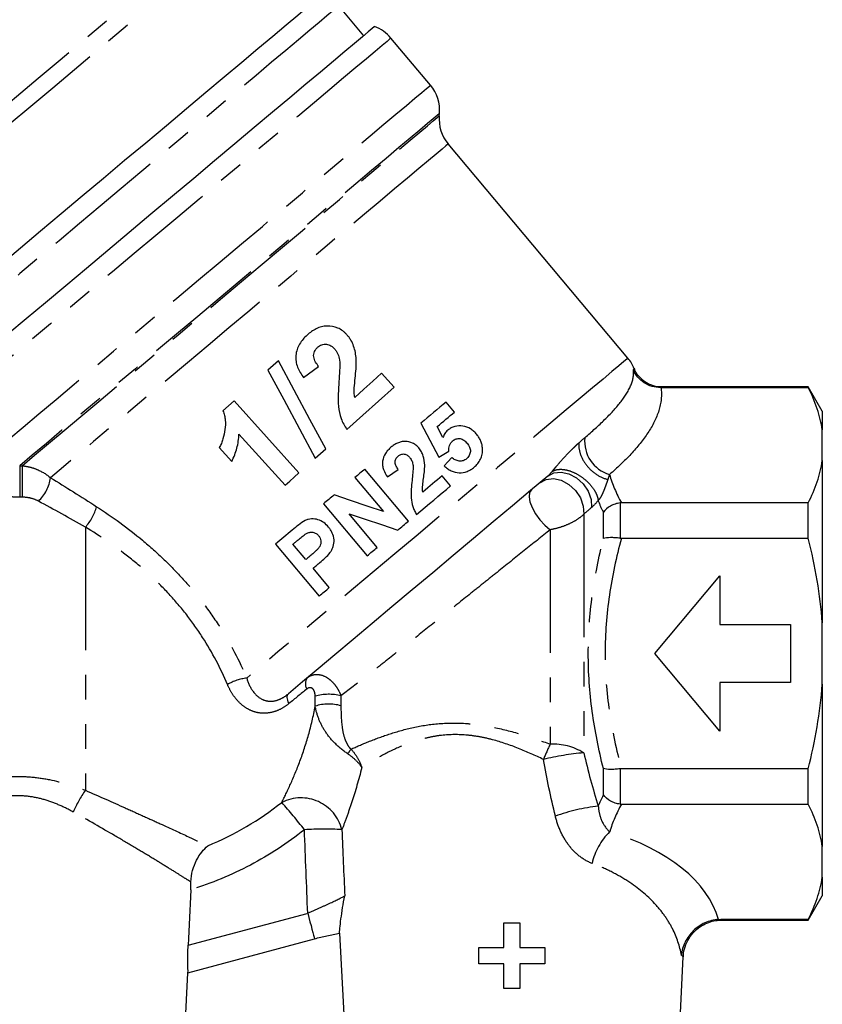
# Model space of a CAD drawing. Extents: x 31 to 388, y 17 to 248.
# Drawn here: x 346 to 388, y 145 to 195 of the extents above; entities that cross this region are included whole.
import ezdxf

# ---------------------------------------------------------------- set-up
doc = ezdxf.new("R2010")
doc.units = 0
doc.linetypes.add('PHANTOM', pattern=[12.7, 6.35, -1.27, 1.27, -1.27, 1.27, -1.27])
doc.layers.get('0').update_dxf_attribs({"linetype": 'CONTINUOUS'})

msp = doc.modelspace()

# ---------------------------------------------------------------- linework, layer by layer
at = {"color": 7, "linetype": 'CONTINUOUS'}
for p, q in [((363.972, 194.463), (362.686, 195.996)), ((367.419, 191.911), (365.381, 194.34)), ((367.87, 190.34), (367.88, 190.451)), ((377.6, 177.833), (368.33, 188.88)), ((365.542, 176.34), (364.898, 177.055)), ((379.302, 176.316), (386.9, 176.316)), ((386.9, 176.356), (379.314, 176.356)), ((387.622, 175.106), (386.9, 176.356)), ((386.9, 176.316), (386.9, 176.356)), ((360.635, 171.922), (357.289, 175.638)), ((368.658, 175.057), (368.226, 175.573)), ((387.622, 175.106), (387.622, 174.134)), ((368.062, 173.742), (367.766, 174.308)), ((357.539, 173.924), (359.921, 171.279)), ((387.622, 172.556), (387.622, 174.134)), ((356.528, 173.227), (357.171, 172.512)), ((366.287, 169.436), (364.038, 172.117)), ((387.622, 172.556), (387.622, 164.184)), ((363.522, 171.685), (365, 169.923)), ((368.453, 171.253), (368.02, 171.769)), ((361.907, 170.329), (364.156, 167.648)), ((386.9, 170.374), (377.26, 170.374)), ((386.9, 168.548), (386.9, 170.374)), ((364.672, 168.081), (363.216, 169.815)), ((359.432, 168.252), (361.681, 165.571)), ((360.986, 167.448), (360.322, 168.238)), ((377.26, 168.548), (386.9, 168.548)), ((362.197, 166.004), (361.361, 167.001)), ((378.985, 162.606), (382.341, 166.606)), ((382.341, 166.606), (382.341, 164.106)), ((382.341, 164.106), (385.985, 164.106)), ((385.985, 164.106), (385.985, 161.106)), ((387.622, 161.028), (387.622, 164.184)), ((382.341, 158.606), (378.985, 162.606)), ((385.985, 161.106), (382.341, 161.106)), ((382.341, 161.106), (382.341, 158.606)), ((387.622, 161.028), (387.622, 152.657)), ((386.9, 156.665), (377.26, 156.665)), ((386.9, 154.838), (386.9, 156.665)), ((377.26, 154.838), (386.9, 154.838)), ((387.622, 151.079), (387.622, 152.657)), ((387.622, 151.079), (387.622, 150.106)), ((386.9, 148.856), (387.622, 150.106)), ((386.9, 148.897), (382.387, 148.897)), ((382.452, 148.856), (386.9, 148.856)), ((386.9, 148.856), (386.9, 148.897)), ((371.198, 147.44), (371.198, 148.722)), ((371.198, 148.722), (372.031, 148.722)), ((372.031, 148.722), (372.031, 147.44)), ((354.913, 146.148), (361.439, 147.897)), ((362.725, 148.188), (363.07, 141.606)), ((369.916, 146.607), (369.916, 147.44)), ((369.916, 147.44), (371.198, 147.44)), ((372.031, 147.44), (373.313, 147.44)), ((373.313, 147.44), (373.313, 146.607)), ((380.175, 141.606), (380.455, 146.961)), ((371.198, 146.607), (369.916, 146.607)), ((371.198, 145.325), (371.198, 146.607)), ((373.313, 146.607), (372.031, 146.607)), ((372.031, 146.607), (372.031, 145.325)), ((354.675, 141.606), (354.913, 146.148)), ((372.031, 145.325), (371.198, 145.325))]:
    msp.add_line(p, q, dxfattribs=at)
at = {"color": 8, "linetype": 'PHANTOM'}
for p, q in [((377.2, 170.371), (377.2, 168.552)), ((375.323, 169.794), (375.323, 157.485)), ((376.333, 168.54), (376.333, 169.899)), ((349.622, 169.124), (349.622, 155.552)), ((373.591, 168.988), (373.591, 157.93)), ((361.469, 159.886), (361.469, 160.409)), ((362.801, 160.427), (362.801, 159.908)), ((376.333, 155.313), (376.333, 156.673)), ((377.2, 156.661), (377.2, 154.842)), ((354.921, 147.559), (361.086, 149.211))]:
    msp.add_line(p, q, dxfattribs=at)
at = {"color": 8, "linetype": 'PHANTOM', "flags": 128}
for points in [[(334.178, 181.354), (334.214, 181.384), (334.35, 181.498), (334.587, 181.697), (334.922, 181.978), (335.354, 182.341), (335.878, 182.78), (336.49, 183.294), (337.186, 183.878), (337.959, 184.526), (338.803, 185.235), (339.711, 185.997), (340.676, 186.806), (341.69, 187.657), (342.744, 188.542), (343.83, 189.453), (344.94, 190.384), (346.063, 191.326), (347.19, 192.272), (348.313, 193.215), (349.422, 194.145), (350.508, 195.057), (351.563, 195.942), (352.577, 196.792), (353.542, 197.602), (354.45, 198.364), (355.294, 199.072), (356.067, 199.721), (356.762, 200.305), (357.375, 200.818), (357.899, 201.258), (358.331, 201.62), (358.666, 201.902), (358.903, 202.101), (359.039, 202.215), (359.075, 202.245)], [(359.574, 201.531), (359.557, 201.516), (359.446, 201.423), (359.234, 201.245), (358.922, 200.983), (358.512, 200.639), (358.009, 200.217), (357.415, 199.719), (356.738, 199.15), (355.981, 198.515), (355.151, 197.819), (354.255, 197.067), (353.3, 196.266), (352.295, 195.422), (351.247, 194.543), (350.166, 193.636), (349.06, 192.708), (347.939, 191.767), (346.811, 190.821), (345.686, 189.877), (344.574, 188.944), (343.484, 188.029), (342.424, 187.139), (341.403, 186.283), (340.431, 185.467), (339.514, 184.698), (338.661, 183.982), (337.879, 183.326), (337.173, 182.734), (336.551, 182.212), (336.017, 181.763), (335.575, 181.393), (335.23, 181.103), (334.983, 180.896), (334.838, 180.774), (334.794, 180.738)], [(362.686, 195.996), (362.674, 195.985), (362.573, 195.9), (362.372, 195.732), (362.073, 195.481), (361.678, 195.15), (361.192, 194.741), (360.617, 194.259), (359.96, 193.707), (359.225, 193.091), (358.42, 192.416), (357.552, 191.687), (356.627, 190.911), (355.655, 190.096), (354.644, 189.247), (353.602, 188.373), (352.54, 187.481), (351.465, 186.58), (350.388, 185.676), (349.318, 184.779), (348.265, 183.895), (347.238, 183.032), (346.245, 182.199), (345.296, 181.403), (344.398, 180.65), (343.561, 179.947), (342.79, 179.3), (342.093, 178.716), (341.477, 178.198), (340.945, 177.753), (340.504, 177.382), (340.157, 177.091), (339.907, 176.881), (339.756, 176.754), (339.705, 176.712), (339.705, 176.712)], [(365.381, 194.34), (365.329, 194.297), (365.175, 194.168), (364.919, 193.953), (364.565, 193.655), (364.113, 193.277), (363.57, 192.821), (362.938, 192.291), (362.224, 191.692), (361.434, 191.028), (360.573, 190.306), (359.65, 189.532), (358.672, 188.711), (357.648, 187.851), (356.585, 186.959), (355.493, 186.043), (354.381, 185.11), (353.259, 184.169), (352.135, 183.226), (351.02, 182.29), (349.922, 181.369), (348.852, 180.471), (347.817, 179.603), (346.827, 178.772), (345.89, 177.986), (345.014, 177.251), (344.206, 176.573), (343.473, 175.958), (342.822, 175.411), (342.257, 174.937), (341.783, 174.539)], [(344.422, 172.613), (345.003, 173.101), (345.668, 173.659), (346.412, 174.283), (347.228, 174.968), (348.109, 175.708), (349.049, 176.496), (350.04, 177.328), (351.073, 178.195), (352.14, 179.09), (353.232, 180.006), (354.34, 180.936), (355.455, 181.871), (356.567, 182.804), (357.668, 183.728), (358.748, 184.634), (359.798, 185.515), (360.81, 186.364), (361.775, 187.174), (362.685, 187.938), (363.534, 188.65), (364.313, 189.304), (365.016, 189.894), (365.637, 190.415), (366.173, 190.864), (366.616, 191.237), (366.966, 191.53), (367.217, 191.741), (367.369, 191.868), (367.419, 191.911)], [(367.88, 190.451), (367.867, 190.44), (367.765, 190.355), (367.563, 190.185), (367.261, 189.931), (366.862, 189.597), (366.371, 189.185), (365.79, 188.697), (365.126, 188.14), (364.384, 187.517), (363.569, 186.834), (362.691, 186.097), (361.755, 185.311), (360.77, 184.485), (359.744, 183.624), (358.687, 182.737), (357.607, 181.831), (356.514, 180.914), (355.417, 179.993), (354.326, 179.078), (353.25, 178.175), (352.198, 177.292), (351.18, 176.438), (350.203, 175.619), (349.278, 174.842), (348.411, 174.115), (347.61, 173.443), (346.882, 172.832), (346.234, 172.288)], [(346.355, 172.287), (347.003, 172.83), (347.728, 173.439), (348.526, 174.109), (349.389, 174.833), (350.311, 175.606), (351.282, 176.421), (352.295, 177.271), (353.341, 178.149), (354.41, 179.046), (355.495, 179.956), (356.585, 180.871), (357.671, 181.782), (358.743, 182.682), (359.793, 183.563), (360.812, 184.418), (361.79, 185.238), (362.719, 186.018), (363.592, 186.75), (364.4, 187.429), (365.137, 188.047), (365.796, 188.6), (366.372, 189.084), (366.86, 189.493), (367.256, 189.825), (367.555, 190.076), (367.756, 190.245), (367.857, 190.33), (367.87, 190.34)], [(368.33, 188.88), (368.318, 188.87), (368.215, 188.784), (368.012, 188.613), (367.709, 188.359), (367.309, 188.023), (366.816, 187.609), (366.234, 187.121), (365.569, 186.563), (364.827, 185.94), (364.014, 185.258), (363.137, 184.523), (362.206, 183.741), (361.227, 182.92), (360.21, 182.067), (359.165, 181.19), (358.1, 180.296), (357.026, 179.395), (355.952, 178.493), (354.887, 177.6), (353.842, 176.723), (352.826, 175.87), (351.848, 175.05), (350.916, 174.268), (350.041, 173.533), (349.228, 172.852), (348.487, 172.229), (347.822, 171.672)], [(377.6, 177.833), (377.548, 177.789), (377.392, 177.658), (377.134, 177.441), (376.775, 177.141), (376.32, 176.759), (375.773, 176.299), (375.137, 175.766), (374.421, 175.165), (373.629, 174.5), (372.77, 173.779), (371.851, 173.008), (370.88, 172.194), (369.868, 171.344), (368.822, 170.467), (367.753, 169.57), (366.671, 168.662), (365.585, 167.751), (364.506, 166.846), (363.444, 165.954), (362.408, 165.085), (361.408, 164.246), (360.453, 163.444), (359.552, 162.688), (358.713, 161.985), (357.945, 161.34)], [(379.314, 176.356), (379.314, 176.356), (379.289, 176.316), (379.289, 176.316), (379.289, 176.316)], [(373.06, 171.412), (373.375, 171.583), (373.753, 171.626), (374.157, 171.539), (374.548, 171.328), (374.889, 171.015), (375.147, 170.63), (375.296, 170.21), (375.323, 169.794)], [(373.463, 171.75), (373.777, 171.92), (374.154, 171.964), (374.557, 171.877), (374.948, 171.668), (375.288, 171.356), (375.546, 170.972), (375.697, 170.553), (375.726, 170.138)], [(372.627, 171.049), (372.53, 170.903), (372.502, 170.691), (372.546, 170.428), (372.658, 170.129), (372.832, 169.816), (373.056, 169.508), (373.314, 169.226), (373.591, 168.988)], [(360.12, 160.025), (360.084, 160.112), (360.057, 160.194), (360.04, 160.27), (360.031, 160.34), (360.033, 160.402), (360.044, 160.455), (360.065, 160.499), (360.094, 160.533)], [(361.086, 149.211), (361.146, 148.99), (361.203, 148.776), (361.257, 148.574), (361.307, 148.389), (361.351, 148.225), (361.388, 148.086), (361.417, 147.976), (361.439, 147.897)]]:
    msp.add_lwpolyline(points, dxfattribs=at)
at = {"color": 7, "linetype": 'CONTINUOUS', "flags": 128}
for points in [[(350.553, 187.12), (351.647, 188.038), (352.731, 188.948), (353.796, 189.841), (354.833, 190.711), (355.832, 191.55), (356.785, 192.349), (357.683, 193.102), (358.518, 193.803), (359.283, 194.445), (359.972, 195.023), (360.578, 195.531), (361.095, 195.966), (361.52, 196.322), (361.849, 196.598), (362.078, 196.791), (362.206, 196.898), (362.235, 196.922)], [(364.533, 194.934), (364.52, 194.923), (364.417, 194.837), (364.211, 194.664), (363.905, 194.408), (363.502, 194.069), (363.003, 193.651), (362.415, 193.157), (361.741, 192.592), (360.989, 191.96), (360.163, 191.267), (359.271, 190.519), (358.322, 189.722), (357.322, 188.883), (356.281, 188.01), (355.207, 187.109), (354.11, 186.188), (352.998, 185.256), (351.883, 184.32), (350.773, 183.388), (349.677, 182.468), (348.605, 181.569), (347.567, 180.698), (346.57, 179.862), (345.624, 179.068)], [(338.871, 177.317), (338.9, 177.342), (339.028, 177.449), (339.257, 177.641), (339.586, 177.917), (340.011, 178.274), (340.528, 178.708), (341.134, 179.217), (341.823, 179.794), (342.588, 180.436), (343.423, 181.137), (344.321, 181.891), (345.274, 182.69), (346.273, 183.528), (347.31, 184.398), (348.375, 185.292), (349.459, 186.202), (350.553, 187.12)], [(359.576, 177.697), (359.307, 177.455), (359.038, 177.212)], [(359.038, 177.212), (359.852, 175.701), (360.665, 174.191), (361.478, 172.681)], [(362.017, 173.166), (361.203, 174.677), (360.389, 176.188), (359.576, 177.697)], [(360.871, 176.833), (361.131, 177.025), (361.39, 177.216), (361.649, 177.407)], [(364.898, 177.055), (364.443, 176.645), (363.983, 176.23), (363.518, 175.812)], [(363.112, 174.153), (363.933, 174.892), (364.745, 175.623), (365.542, 176.34)], [(357.289, 175.638), (357.002, 175.38), (356.716, 175.122)], [(368.226, 175.573), (368.066, 175.439), (367.905, 175.304), (367.743, 175.168), (367.58, 175.031), (367.416, 174.894), (367.252, 174.756), (367.086, 174.617), (366.92, 174.477)], [(367.766, 174.308), (367.879, 174.403), (367.992, 174.498), (368.104, 174.592), (368.216, 174.686), (368.327, 174.779), (368.438, 174.873), (368.549, 174.965), (368.658, 175.057)], [(366.92, 174.477), (367.386, 173.607), (367.855, 172.734)], [(361.478, 172.681), (361.747, 172.924), (362.017, 173.166)], [(367.855, 172.734), (368.107, 172.892), (368.358, 173.048)], [(368.517, 172.713), (368.319, 172.497), (368.119, 172.28)], [(364.038, 172.117), (363.973, 172.063), (363.909, 172.009), (363.844, 171.955), (363.78, 171.901), (363.716, 171.847), (363.651, 171.793), (363.587, 171.739), (363.522, 171.685)], [(359.921, 171.279), (360.158, 171.493), (360.396, 171.707), (360.635, 171.922)], [(373.463, 171.75), (372.583, 171.012), (371.644, 170.224), (370.658, 169.396), (369.635, 168.538), (368.588, 167.66), (367.53, 166.772), (366.472, 165.884), (365.427, 165.007), (364.408, 164.152), (363.426, 163.328), (362.493, 162.545), (361.62, 161.813), (360.817, 161.139), (360.094, 160.533)], [(365.198, 171.712), (365.477, 171.904), (365.756, 172.095)], [(368.02, 171.769), (367.897, 171.665), (367.773, 171.561), (367.649, 171.457), (367.524, 171.353), (367.4, 171.248), (367.275, 171.143), (367.149, 171.038), (367.024, 170.933)], [(366.7, 169.782), (366.921, 169.968), (367.142, 170.153), (367.362, 170.338), (367.582, 170.522), (367.801, 170.706), (368.019, 170.889), (368.237, 171.072), (368.453, 171.253)], [(362.445, 170.781), (362.378, 170.725), (362.31, 170.668), (362.243, 170.611), (362.176, 170.555), (362.108, 170.498), (362.041, 170.442), (361.974, 170.386), (361.907, 170.329)], [(365, 169.923), (364.148, 170.21), (363.296, 170.496), (362.445, 170.781)], [(363.216, 169.815), (364.054, 169.534), (364.893, 169.253), (365.733, 168.971)], [(365.733, 168.971), (365.802, 169.029), (365.871, 169.087), (365.941, 169.145), (366.01, 169.204), (366.079, 169.262), (366.149, 169.32), (366.218, 169.378), (366.287, 169.436)], [(360.289, 168.972), (360.181, 168.881), (360.073, 168.791), (359.965, 168.7), (359.858, 168.61), (359.751, 168.52), (359.644, 168.431), (359.538, 168.341), (359.432, 168.252)], [(360.322, 168.238), (360.356, 168.267), (360.39, 168.295), (360.424, 168.324), (360.458, 168.352), (360.492, 168.381), (360.527, 168.41), (360.561, 168.438), (360.595, 168.467)], [(364.156, 167.648), (364.221, 167.702), (364.285, 167.756), (364.349, 167.81), (364.414, 167.864), (364.478, 167.918), (364.543, 167.972), (364.607, 168.026), (364.672, 168.081)], [(361.295, 167.707), (361.256, 167.675), (361.217, 167.642), (361.179, 167.61), (361.14, 167.577), (361.101, 167.545), (361.063, 167.512), (361.024, 167.48), (360.986, 167.448)], [(361.361, 167.001), (361.404, 167.038), (361.448, 167.075), (361.492, 167.111), (361.537, 167.148), (361.581, 167.186), (361.625, 167.223), (361.669, 167.26), (361.713, 167.297)], [(361.681, 165.571), (361.745, 165.625), (361.809, 165.679), (361.874, 165.733), (361.938, 165.787), (362.003, 165.841), (362.067, 165.895), (362.132, 165.949), (362.197, 166.004)]]:
    msp.add_lwpolyline(points, dxfattribs=at)
at = {"color": 7, "linetype": 'CONTINUOUS'}
for centre, start, end in [((363.849, 193.055), 40, 70), ((365.887, 190.625), 355, 40), ((369.863, 190.166), 175, 220), ((376.068, 176.547), 21.9379, 40)]:
    msp.add_arc(centre, 2, start, end, dxfattribs=at)
at = {"color": 8, "linetype": 'PHANTOM'}
for centre, radius, start, end in [((377.165, 173.561), 1.801, 174.441, 253.2949), ((631.797, 172.045), 285.563, 179.9513, 180.27659), ((566.781, 172.047), 220.425, 179.93758, 180.35879), ((345.839, 171.933), 2.001, 312.7989, 352.5081), ((347.744, 170.844), 2.547, 317.5226, 344.8227), ((358.278, 158.653), 2.708, 97.0759, 119.4407), ((361.481, 161.041), 0.516, 143.245, 211.0197), ((362.17, 157.868), 2.636, 76.1521, 105.4176), ((362.17, 157.852), 2.151, 72.9381, 109.0053), ((382.825, 153.396), 10.288, 153.8454, 158.6296), ((373.742, 154.928), 3.006, 58.2781, 92.8841), ((360.864, 159.202), 2.89, 322.3294, 328.146), ((376.537, 143.569), 13.969, 94.9868, 103.6321), ((354.342, 152.198), 5.79, 144.6007, 157.3267), ((360.732, 152.972), 2.191, 14.6081, 116.5637), ((330.711, 129.772), 38.424, 38.1753, 40.9036), ((377.161, 144.94), 9.853, 96.3472, 109.6025), ((361.917, 136.137), 17.413, 86.9194, 93.2918), ((378.931, 151.076), 3.259, 134.2499, 167.4665)]:
    msp.add_arc(centre, radius, start, end, dxfattribs=at)
msp.add_ellipse((371.622, 147.899), major_axis=(10.789, 0), ratio=0.577615, start_param=0.160149, end_param=1.08528, dxfattribs=at)
at = {"color": 7, "linetype": 'CONTINUOUS'}
for points, knots in [([(363.106, 179.045), (363.073, 179.081), (363.039, 179.117), (362.967, 179.183), (362.929, 179.214), (362.812, 179.3), (362.727, 179.351), (362.461, 179.464), (362.267, 179.498), (361.981, 179.488), (361.884, 179.475), (361.701, 179.428), (361.612, 179.395), (361.441, 179.312), (361.358, 179.263), (361.201, 179.154), (361.128, 179.092), (361.056, 179.029)], [0, 0, 0, 0, 0.0625, 0.0625, 0.125, 0.125, 0.25, 0.25, 0.5, 0.5, 0.625, 0.625, 0.75, 0.75, 0.875, 0.875, 1, 1, 1, 1]), ([(361.056, 179.029), (360.981, 178.96), (360.909, 178.889), (360.779, 178.733), (360.72, 178.651), (360.567, 178.385), (360.495, 178.185), (360.464, 177.876), (360.467, 177.774), (360.499, 177.57), (360.529, 177.469), (360.603, 177.277), (360.649, 177.184), (360.752, 177.004), (360.811, 176.918), (360.871, 176.833)], [0, 0, 0, 0, 0.125, 0.125, 0.25, 0.25, 0.5, 0.5, 0.625, 0.625, 0.75, 0.75, 0.875, 0.875, 1, 1, 1, 1]), ([(363.585, 177.789), (363.575, 177.902), (363.564, 178.016), (363.521, 178.24), (363.494, 178.351), (363.417, 178.567), (363.37, 178.671), (363.282, 178.817), (363.251, 178.865), (363.182, 178.957), (363.144, 179.001), (363.106, 179.045)], [0, 0, 0, 0, 0.25, 0.25, 0.5, 0.5, 0.75, 0.75, 0.875, 0.875, 1, 1, 1, 1]), ([(361.649, 177.407), (361.591, 177.481), (361.537, 177.557), (361.446, 177.72), (361.41, 177.808), (361.385, 177.995), (361.398, 178.09), (361.452, 178.218), (361.476, 178.258), (361.533, 178.332), (361.566, 178.364), (361.599, 178.397)], [0, 0, 0, 0, 0.25, 0.25, 0.5, 0.5, 0.75, 0.75, 0.875, 0.875, 1, 1, 1, 1]), ([(361.599, 178.397), (361.663, 178.449), (361.728, 178.499), (361.884, 178.559), (361.969, 178.57), (362.135, 178.549), (362.215, 178.518), (362.359, 178.427), (362.419, 178.367), (362.478, 178.306)], [0, 0, 0, 0, 0.25, 0.25, 0.5, 0.5, 0.75, 0.75, 1, 1, 1, 1]), ([(362.478, 178.306), (362.511, 178.266), (362.543, 178.225), (362.599, 178.138), (362.622, 178.092), (362.682, 177.951), (362.704, 177.85), (362.723, 177.749)], [0, 0, 0, 0, 0.25, 0.25, 0.5, 0.5, 1, 1, 1, 1]), ([(362.723, 177.749), (362.745, 177.564), (362.737, 177.379), (362.721, 177.008), (362.708, 176.823), (362.695, 176.637)], [0, 0, 0, 0, 0.5, 0.5, 1, 1, 1, 1]), ([(363.518, 175.812), (363.502, 175.895), (363.489, 175.977), (363.482, 176.143), (363.484, 176.225), (363.5, 176.473), (363.515, 176.637), (363.549, 176.966), (363.567, 177.13), (363.588, 177.459), (363.595, 177.624), (363.585, 177.789)], [0, 0, 0, 0, 0.125, 0.125, 0.25, 0.25, 0.5, 0.5, 0.75, 0.75, 1, 1, 1, 1]), ([(379.289, 176.316), (379.136, 176.316), (378.987, 176.338), (378.698, 176.425), (378.561, 176.489), (378.313, 176.652), (378.202, 176.752), (378.014, 176.976), (377.936, 177.104), (377.88, 177.236)], [0, 0, 0, 0, 0.25, 0.25, 0.5, 0.5, 0.75, 0.75, 1, 1, 1, 1]), ([(379.314, 176.362), (379.278, 176.36), (379.113, 176.349), (378.817, 176.426), (378.457, 176.603), (378.172, 176.87), (377.999, 177.113), (377.948, 177.263), (377.936, 177.3)], [0, 0, 0, 0, 0.060197, 0.279482, 0.50467, 0.734054, 0.93392, 1, 1, 1, 1]), ([(362.695, 176.637), (362.68, 176.423), (362.665, 176.209), (362.655, 175.779), (362.655, 175.564), (362.694, 175.133), (362.737, 174.924), (362.847, 174.622), (362.89, 174.522), (362.991, 174.332), (363.051, 174.242), (363.112, 174.153)], [0, 0, 0, 0, 0.25, 0.25, 0.5, 0.5, 0.75, 0.75, 0.875, 0.875, 1, 1, 1, 1]), ([(387.622, 174.134), (387.569, 174.499), (387.479, 174.864), (387.235, 175.592), (387.08, 175.957), (386.9, 176.316)], [0, 0, 0, 0, 0.5, 0.5, 1, 1, 1, 1]), ([(356.716, 175.122), (356.747, 175.044), (356.774, 174.966), (356.813, 174.805), (356.827, 174.724), (356.851, 174.477), (356.842, 174.311), (356.793, 173.989), (356.758, 173.829), (356.689, 173.595), (356.663, 173.519), (356.602, 173.37), (356.565, 173.298), (356.528, 173.227)], [0, 0, 0, 0, 0.125, 0.125, 0.25, 0.25, 0.5, 0.5, 0.75, 0.75, 0.875, 0.875, 1, 1, 1, 1]), ([(369.808, 173.897), (369.759, 173.952), (369.71, 174.006), (369.602, 174.103), (369.544, 174.147), (369.357, 174.263), (369.221, 174.312), (368.942, 174.354), (368.8, 174.348), (368.603, 174.295), (368.539, 174.269), (368.418, 174.203), (368.363, 174.163), (368.309, 174.12)], [0, 0, 0, 0, 0.125, 0.125, 0.25, 0.25, 0.5, 0.5, 0.75, 0.75, 0.875, 0.875, 1, 1, 1, 1]), ([(357.171, 172.512), (357.226, 172.62), (357.278, 172.73), (357.365, 172.957), (357.403, 173.074), (357.466, 173.311), (357.491, 173.432), (357.525, 173.677), (357.533, 173.8), (357.539, 173.924)], [0, 0, 0, 0, 0.25, 0.25, 0.5, 0.5, 0.75, 0.75, 1, 1, 1, 1]), ([(368.309, 174.12), (368.281, 174.094), (368.253, 174.069), (368.203, 174.012), (368.18, 173.981), (368.118, 173.885), (368.088, 173.814), (368.062, 173.742)], [0, 0, 0, 0, 0.25, 0.25, 0.5, 0.5, 1, 1, 1, 1]), ([(368.561, 173.57), (368.614, 173.613), (368.672, 173.651), (368.805, 173.692), (368.877, 173.698), (369.016, 173.677), (369.083, 173.644), (369.203, 173.562), (369.254, 173.508), (369.302, 173.453)], [0, 0, 0, 0, 0.25, 0.25, 0.5, 0.5, 0.75, 0.75, 1, 1, 1, 1]), ([(370.099, 173.164), (370.094, 173.229), (370.088, 173.295), (370.06, 173.423), (370.042, 173.487), (369.992, 173.613), (369.962, 173.673), (369.892, 173.79), (369.85, 173.844), (369.808, 173.897)], [0, 0, 0, 0, 0.25, 0.25, 0.5, 0.5, 0.75, 0.75, 1, 1, 1, 1]), ([(365.38, 173.244), (365.326, 173.197), (365.274, 173.149), (365.179, 173.043), (365.136, 172.987), (365.022, 172.804), (364.967, 172.666), (364.938, 172.451), (364.938, 172.38), (364.955, 172.236), (364.974, 172.165), (365.045, 171.961), (365.118, 171.834), (365.198, 171.712)], [0, 0, 0, 0, 0.125, 0.125, 0.25, 0.25, 0.5, 0.5, 0.625, 0.625, 0.75, 0.75, 1, 1, 1, 1]), ([(366.815, 173.205), (366.77, 173.257), (366.723, 173.306), (366.617, 173.39), (366.559, 173.428), (366.376, 173.514), (366.241, 173.542), (366.04, 173.543), (365.972, 173.536), (365.842, 173.507), (365.779, 173.486), (365.657, 173.432), (365.598, 173.4), (365.485, 173.328), (365.433, 173.286), (365.38, 173.244)], [0, 0, 0, 0, 0.125, 0.125, 0.25, 0.25, 0.5, 0.5, 0.625, 0.625, 0.75, 0.75, 0.875, 0.875, 1, 1, 1, 1]), ([(367.12, 172.315), (367.112, 172.474), (367.094, 172.634), (367.021, 172.864), (366.99, 172.937), (366.913, 173.077), (366.866, 173.142), (366.815, 173.205)], [0, 0, 0, 0, 0.5, 0.5, 0.75, 0.75, 1, 1, 1, 1]), ([(368.358, 173.048), (368.359, 173.147), (368.367, 173.244), (368.416, 173.382), (368.438, 173.425), (368.492, 173.504), (368.525, 173.538), (368.561, 173.57)], [0, 0, 0, 0, 0.5, 0.5, 0.75, 0.75, 1, 1, 1, 1]), ([(369.302, 173.453), (369.326, 173.422), (369.351, 173.391), (369.394, 173.325), (369.413, 173.291), (369.462, 173.183), (369.478, 173.104), (369.469, 172.953), (369.448, 172.879), (369.378, 172.748), (369.328, 172.693), (369.272, 172.644)], [0, 0, 0, 0, 0.125, 0.125, 0.25, 0.25, 0.5, 0.5, 0.75, 0.75, 1, 1, 1, 1]), ([(369.669, 172.215), (369.736, 172.275), (369.801, 172.336), (369.913, 172.474), (369.961, 172.549), (370.038, 172.713), (370.066, 172.798), (370.099, 172.977), (370.101, 173.071), (370.099, 173.164)], [0, 0, 0, 0, 0.25, 0.25, 0.5, 0.5, 0.75, 0.75, 1, 1, 1, 1]), ([(365.756, 172.095), (365.717, 172.147), (365.681, 172.202), (365.622, 172.318), (365.599, 172.381), (365.585, 172.512), (365.597, 172.578), (365.637, 172.666), (365.655, 172.694), (365.697, 172.744), (365.721, 172.766), (365.745, 172.788)], [0, 0, 0, 0, 0.25, 0.25, 0.5, 0.5, 0.75, 0.75, 0.875, 0.875, 1, 1, 1, 1]), ([(365.745, 172.788), (365.791, 172.823), (365.838, 172.857), (365.949, 172.895), (366.009, 172.9), (366.124, 172.881), (366.18, 172.858), (366.277, 172.791), (366.318, 172.747), (366.358, 172.703)], [0, 0, 0, 0, 0.25, 0.25, 0.5, 0.5, 0.75, 0.75, 1, 1, 1, 1]), ([(366.358, 172.703), (366.38, 172.674), (366.401, 172.645), (366.438, 172.583), (366.453, 172.55), (366.491, 172.45), (366.505, 172.379), (366.516, 172.308)], [0, 0, 0, 0, 0.25, 0.25, 0.5, 0.5, 1, 1, 1, 1]), ([(369.272, 172.644), (369.246, 172.624), (369.219, 172.603), (369.16, 172.571), (369.129, 172.558), (369.03, 172.529), (368.962, 172.524), (368.822, 172.538), (368.754, 172.558), (368.627, 172.621), (368.571, 172.666), (368.517, 172.713)], [0, 0, 0, 0, 0.125, 0.125, 0.25, 0.25, 0.5, 0.5, 0.75, 0.75, 1, 1, 1, 1]), ([(366.516, 172.308), (366.526, 172.178), (366.516, 172.048), (366.496, 171.789), (366.482, 171.66), (366.469, 171.53)], [0, 0, 0, 0, 0.5, 0.5, 1, 1, 1, 1]), ([(367.024, 170.933), (367.015, 170.991), (367.008, 171.049), (367.007, 171.165), (367.011, 171.222), (367.028, 171.395), (367.043, 171.51), (367.074, 171.739), (367.091, 171.854), (367.113, 172.084), (367.123, 172.199), (367.12, 172.315)], [0, 0, 0, 0, 0.125, 0.125, 0.25, 0.25, 0.5, 0.5, 0.75, 0.75, 1, 1, 1, 1]), ([(368.119, 172.28), (368.173, 172.231), (368.229, 172.183), (368.349, 172.1), (368.411, 172.063), (368.61, 171.97), (368.753, 171.934), (369.04, 171.921), (369.182, 171.947), (369.378, 172.024), (369.44, 172.055), (369.56, 172.128), (369.615, 172.171), (369.669, 172.215)], [0, 0, 0, 0, 0.125, 0.125, 0.25, 0.25, 0.5, 0.5, 0.75, 0.75, 0.875, 0.875, 1, 1, 1, 1]), ([(386.9, 170.374), (387.079, 170.731), (387.233, 171.092), (387.479, 171.824), (387.569, 172.191), (387.622, 172.556)], [0, 0, 0, 0, 0.5, 0.5, 1, 1, 1, 1]), ([(366.469, 171.53), (366.453, 171.381), (366.437, 171.231), (366.42, 170.931), (366.415, 170.78), (366.432, 170.478), (366.456, 170.331), (366.526, 170.117), (366.554, 170.046), (366.62, 169.91), (366.66, 169.846), (366.7, 169.782)], [0, 0, 0, 0, 0.25, 0.25, 0.5, 0.5, 0.75, 0.75, 0.875, 0.875, 1, 1, 1, 1]), ([(377.2, 170.371), (377.11, 170.361), (377.023, 170.342), (376.853, 170.288), (376.771, 170.253), (376.546, 170.13), (376.42, 170.02), (376.333, 169.899)], [0, 0, 0, 0, 0.25, 0.25, 0.5, 0.5, 1, 1, 1, 1]), ([(360.96, 169.465), (360.833, 169.403), (360.722, 169.318), (360.502, 169.148), (360.395, 169.061), (360.289, 168.972)], [0, 0, 0, 0, 0.5, 0.5, 1, 1, 1, 1]), ([(362.158, 169.122), (362.084, 169.208), (362.005, 169.288), (361.825, 169.421), (361.722, 169.474), (361.507, 169.538), (361.393, 169.551), (361.227, 169.543), (361.171, 169.535), (361.062, 169.508), (361.01, 169.488), (360.96, 169.465)], [0, 0, 0, 0, 0.25, 0.25, 0.5, 0.5, 0.75, 0.75, 0.875, 0.875, 1, 1, 1, 1]), ([(362.243, 167.807), (362.277, 167.855), (362.31, 167.904), (362.362, 168.009), (362.383, 168.064), (362.437, 168.234), (362.452, 168.352), (362.433, 168.592), (362.405, 168.71), (362.329, 168.874), (362.3, 168.927), (362.234, 169.027), (362.196, 169.075), (362.158, 169.122)], [0, 0, 0, 0, 0.125, 0.125, 0.25, 0.25, 0.5, 0.5, 0.75, 0.75, 0.875, 0.875, 1, 1, 1, 1]), ([(360.595, 168.467), (360.663, 168.523), (360.731, 168.58), (360.8, 168.635), (360.835, 168.662), (360.871, 168.689), (360.907, 168.715), (360.943, 168.742), (360.98, 168.767), (361.018, 168.79)], [0, 0, 0, 0, 0.0002758662, 0.0002758662, 0.0002758662, 0.0004140229, 0.0004140229, 0.0004140229, 0.0005526139, 0.0005526139, 0.0005526139, 0.0005526139]), ([(361.018, 168.79), (361.069, 168.816), (361.121, 168.84), (361.233, 168.864), (361.293, 168.865), (361.409, 168.849), (361.465, 168.828), (361.541, 168.783), (361.565, 168.765), (361.609, 168.726), (361.629, 168.704), (361.649, 168.682)], [0, 0, 0, 0, 0.25, 0.25, 0.5, 0.5, 0.75, 0.75, 0.875, 0.875, 1, 1, 1, 1]), ([(361.649, 168.682), (361.68, 168.642), (361.709, 168.601), (361.749, 168.508), (361.762, 168.459), (361.777, 168.31), (361.752, 168.208), (361.679, 168.08), (361.647, 168.042), (361.582, 167.969), (361.548, 167.934), (361.443, 167.833), (361.369, 167.77), (361.295, 167.707)], [0, 0, 0, 0, 0.125, 0.125, 0.25, 0.25, 0.5, 0.5, 0.625, 0.625, 0.75, 0.75, 1, 1, 1, 1]), ([(377.2, 168.552), (377.11, 168.563), (377.023, 168.571), (376.853, 168.581), (376.771, 168.583), (376.546, 168.58), (376.42, 168.565), (376.333, 168.54)], [0, 0, 0, 0, 0.25, 0.25, 0.5, 0.5, 1, 1, 1, 1]), ([(361.713, 167.297), (361.807, 167.375), (361.899, 167.455), (362.078, 167.624), (362.165, 167.711), (362.243, 167.807)], [0, 0, 0, 0, 0.5, 0.5, 1, 1, 1, 1]), ([(386.9, 156.665), (387.078, 157.376), (387.231, 158.095), (387.477, 159.551), (387.569, 160.292), (387.622, 161.028)], [0, 0, 0, 0, 0.5, 0.5, 1, 1, 1, 1]), ([(377.2, 156.661), (377.11, 156.65), (377.023, 156.642), (376.853, 156.631), (376.771, 156.629), (376.546, 156.632), (376.42, 156.647), (376.333, 156.673)], [0, 0, 0, 0, 0.25, 0.25, 0.5, 0.5, 1, 1, 1, 1]), ([(377.2, 154.842), (377.11, 154.852), (377.023, 154.871), (376.853, 154.925), (376.771, 154.96), (376.546, 155.083), (376.42, 155.193), (376.333, 155.313)], [0, 0, 0, 0, 0.25, 0.25, 0.5, 0.5, 1, 1, 1, 1]), ([(387.622, 152.657), (387.569, 153.022), (387.479, 153.386), (387.235, 154.114), (387.08, 154.479), (386.9, 154.838)], [0, 0, 0, 0, 0.5, 0.5, 1, 1, 1, 1]), ([(355.067, 150.822), (355.071, 151.037), (355.103, 151.237), (355.204, 151.615), (355.273, 151.788), (355.511, 152.257), (355.718, 152.511), (355.941, 152.693)], [0, 0, 0, 0, 0.25, 0.25, 0.5, 0.5, 1, 1, 1, 1]), ([(386.9, 148.897), (387.078, 149.253), (387.232, 149.614), (387.478, 150.345), (387.569, 150.713), (387.622, 151.079)], [0, 0, 0, 0, 0.5, 0.5, 1, 1, 1, 1]), ([(362.725, 148.188), (362.723, 148.217), (362.731, 148.312), (362.759, 148.573), (362.779, 148.739), (362.826, 149.103), (362.853, 149.3), (362.915, 149.703), (362.951, 149.91), (362.993, 150.11)], [0, 0, 0, 0, 0.25, 0.25, 0.5, 0.5, 0.75, 0.75, 1, 1, 1, 1]), ([(382.273, 148.893), (382.029, 148.877), (381.792, 148.817), (381.457, 148.666), (381.351, 148.607), (381.15, 148.47), (381.055, 148.392), (380.881, 148.223), (380.803, 148.133), (380.662, 147.938), (380.599, 147.834), (380.495, 147.62), (380.453, 147.51), (380.388, 147.284), (380.365, 147.166), (380.354, 147.05)], [0, 0, 0, 0, 0.25, 0.25, 0.375, 0.375, 0.5, 0.5, 0.625, 0.625, 0.75, 0.75, 0.875, 0.875, 1, 1, 1, 1]), ([(380.457, 146.961), (380.456, 146.99), (380.451, 147.168), (380.537, 147.494), (380.727, 147.924), (381.024, 148.294), (381.381, 148.574), (381.75, 148.751), (382.108, 148.848), (382.342, 148.858), (382.452, 148.863)], [0, 0, 0, 0, 0.028428, 0.175294, 0.326064, 0.49044, 0.637142, 0.770107, 0.89172, 1, 1, 1, 1]), ([(361.439, 147.897), (361.651, 147.954), (361.865, 148.004), (362.295, 148.097), (362.51, 148.14), (362.725, 148.188)], [0, 0, 0, 0, 0.5, 0.5, 1, 1, 1, 1]), ([(354.913, 146.148), (354.917, 146.241), (354.911, 146.432), (354.906, 146.808), (354.906, 146.949), (354.909, 147.244), (354.914, 147.401), (354.921, 147.559)], [0, 0, 0, 0, 0.5, 0.5, 0.75, 0.75, 1, 1, 1, 1])]:
    msp.add_open_spline(points, degree=3, knots=knots, dxfattribs=at)
at = {"color": 8, "linetype": 'PHANTOM'}
for points, knots in [([(375.372, 173.736), (375.749, 174.055), (376.092, 174.365), (376.706, 174.969), (376.978, 175.263), (377.433, 175.841), (377.617, 176.126), (377.86, 176.692), (377.917, 176.967), (377.88, 177.236)], [0, 0, 0, 0, 0.25, 0.25, 0.5, 0.5, 0.75, 0.75, 1, 1, 1, 1]), ([(377.88, 177.236), (377.909, 177.276), (377.938, 177.315), (377.923, 177.295), (377.923, 177.295)], [0, 0, 0, 0, 0.999347, 1, 1, 1, 1]), ([(379.302, 176.316), (379.36, 175.919), (379.313, 175.523), (379.068, 174.737), (378.873, 174.356), (378.383, 173.61), (378.086, 173.245), (377.417, 172.528), (377.046, 172.178), (376.647, 171.836)], [0, 0, 0, 0, 0.25, 0.25, 0.5, 0.5, 0.75, 0.75, 1, 1, 1, 1]), ([(373.685, 171.984), (373.697, 171.998), (373.722, 172.028), (373.762, 172.078), (373.81, 172.137), (373.868, 172.207), (373.998, 172.363), (374.244, 172.648), (374.514, 172.935), (374.744, 173.164), (374.875, 173.29), (374.983, 173.392), (375.044, 173.447), (375.076, 173.476)], [0, 0, 0, 0, 0.026093, 0.053614, 0.082923, 0.124688, 0.170029, 0.342103, 0.623325, 0.747539, 0.854988, 0.925669, 1, 1, 1, 1]), ([(375.076, 173.476), (375.052, 173.299), (375.076, 173.1), (375.211, 172.698), (375.323, 172.495), (375.611, 172.129), (375.788, 171.966), (376.167, 171.716), (376.369, 171.628), (376.564, 171.587)], [0, 0, 0, 0, 0.25, 0.25, 0.5, 0.5, 0.75, 0.75, 1, 1, 1, 1]), ([(346.355, 172.287), (346.489, 172.276), (346.621, 172.254), (346.882, 172.189), (347.012, 172.146), (347.388, 171.987), (347.62, 171.845), (347.822, 171.672)], [0, 0, 0, 0, 0.25, 0.25, 0.5, 0.5, 1, 1, 1, 1]), ([(373.685, 171.984), (373.743, 172.024), (373.815, 172.058), (373.995, 172.102), (374.103, 172.111), (374.352, 172.091), (374.492, 172.061), (374.788, 171.957), (374.943, 171.882), (375.239, 171.697), (375.38, 171.588), (375.625, 171.355), (375.729, 171.233), (375.892, 170.997), (375.951, 170.884), (376.032, 170.678), (376.054, 170.585), (376.063, 170.503)], [0, 0, 0, 0, 0.125, 0.125, 0.25, 0.25, 0.375, 0.375, 0.5, 0.5, 0.625, 0.625, 0.75, 0.75, 0.875, 0.875, 1, 1, 1, 1]), ([(346.237, 170.667), (346.01, 170.666), (345.783, 170.681), (345.341, 170.738), (345.124, 170.78), (344.7, 170.891), (344.495, 170.958), (344.108, 171.112), (343.924, 171.199), (343.751, 171.295)], [0, 0, 0, 0, 0.25, 0.25, 0.5, 0.5, 0.75, 0.75, 1, 1, 1, 1]), ([(376.564, 171.587), (376.554, 171.559), (376.535, 171.504), (376.502, 171.41), (376.465, 171.306), (376.424, 171.193), (376.378, 171.075), (376.328, 170.95), (376.278, 170.835), (376.234, 170.745), (376.2, 170.682), (376.165, 170.624), (376.13, 170.574), (376.095, 170.531), (376.074, 170.512), (376.063, 170.503)], [0, 0, 0, 0, 0.096358, 0.187421, 0.310397, 0.421045, 0.524662, 0.644415, 0.749194, 0.800492, 0.844695, 0.885615, 0.924433, 0.961501, 1, 1, 1, 1]), ([(347.198, 170.465), (347.076, 170.53), (346.944, 170.58), (346.66, 170.649), (346.511, 170.667), (346.36, 170.667)], [0, 0, 0, 0, 0.5, 0.5, 1, 1, 1, 1]), ([(350.202, 170.177), (351.01, 169.655), (351.802, 169.082), (352.947, 168.128), (353.323, 167.793), (354.05, 167.095), (354.4, 166.733), (355.071, 165.983), (355.392, 165.595), (356.003, 164.791), (356.294, 164.373), (357.103, 163.105), (357.561, 162.232), (357.945, 161.34)], [0, 0, 0, 0, 0.25, 0.25, 0.375, 0.375, 0.5, 0.5, 0.625, 0.625, 0.75, 0.75, 1, 1, 1, 1]), ([(375.323, 169.794), (375.235, 169.703), (375.126, 169.615), (374.876, 169.447), (374.734, 169.368), (374.431, 169.227), (374.267, 169.165), (373.934, 169.061), (373.764, 169.02), (373.591, 168.988)], [0, 0, 0, 0, 0.25, 0.25, 0.5, 0.5, 0.75, 0.75, 1, 1, 1, 1]), ([(356.947, 161.011), (356.597, 161.841), (356.172, 162.654), (355.412, 163.833), (355.137, 164.221), (354.558, 164.965), (354.253, 165.323), (353.616, 166.013), (353.282, 166.345), (352.589, 166.983), (352.231, 167.287), (351.141, 168.149), (350.389, 168.662), (349.622, 169.124)], [0, 0, 0, 0, 0.25, 0.25, 0.375, 0.375, 0.5, 0.5, 0.625, 0.625, 0.75, 0.75, 1, 1, 1, 1]), ([(373.591, 168.988), (373.154, 168.639), (372.706, 168.28), (371.791, 167.548), (371.324, 167.173), (370.609, 166.6), (370.367, 166.407), (369.887, 166.022), (369.648, 165.83), (368.931, 165.256), (368.454, 164.875), (367.504, 164.116), (367.029, 163.737), (366.11, 163.006), (365.662, 162.652), (365.009, 162.137), (364.794, 161.968), (364.37, 161.636), (364.16, 161.473), (363.55, 160.999), (363.164, 160.702), (362.801, 160.427)], [0, 0, 0, 0, 0.125, 0.125, 0.25, 0.25, 0.3125, 0.3125, 0.375, 0.375, 0.5, 0.5, 0.625, 0.625, 0.75, 0.75, 0.8125, 0.8125, 0.875, 0.875, 1, 1, 1, 1]), ([(376.333, 156.673), (376.09, 157.646), (375.893, 158.627), (375.624, 160.613), (375.553, 161.616), (375.555, 163.624), (375.626, 164.618), (375.894, 166.59), (376.09, 167.568), (376.333, 168.54)], [0, 0, 0, 0, 0.25, 0.25, 0.5, 0.5, 0.75, 0.75, 1, 1, 1, 1]), ([(377.26, 168.548), (377.001, 167.577), (376.79, 166.599), (376.5, 164.626), (376.421, 163.629), (376.419, 161.615), (376.497, 160.608), (376.789, 158.619), (377.001, 157.637), (377.26, 156.665)], [0, 0, 0, 0, 0.25, 0.25, 0.5, 0.5, 0.75, 0.75, 1, 1, 1, 1]), ([(361.068, 161.35), (361.197, 161.458), (361.35, 161.519), (361.679, 161.536), (361.853, 161.491), (362.102, 161.355), (362.184, 161.298), (362.338, 161.165), (362.41, 161.089), (362.545, 160.921), (362.607, 160.828), (362.714, 160.636), (362.761, 160.534), (362.801, 160.427)], [0, 0, 0, 0, 0.25, 0.25, 0.5, 0.5, 0.625, 0.625, 0.75, 0.75, 0.875, 0.875, 1, 1, 1, 1]), ([(360.12, 160.025), (359.983, 159.913), (359.839, 159.818), (359.54, 159.665), (359.383, 159.607), (359.07, 159.535), (358.912, 159.52), (358.597, 159.535), (358.445, 159.564), (358.15, 159.664), (358.008, 159.735), (357.743, 159.911), (357.618, 160.017), (357.39, 160.258), (357.287, 160.392), (357.101, 160.684), (357.018, 160.843), (356.947, 161.011)], [0, 0, 0, 0, 0.125, 0.125, 0.25, 0.25, 0.375, 0.375, 0.5, 0.5, 0.625, 0.625, 0.75, 0.75, 0.875, 0.875, 1, 1, 1, 1]), ([(357.945, 161.34), (358.015, 161.091), (358.116, 160.865), (358.384, 160.484), (358.553, 160.33), (358.851, 160.192), (358.956, 160.162), (359.181, 160.139), (359.298, 160.147), (359.532, 160.2), (359.653, 160.247), (359.88, 160.369), (359.989, 160.445), (360.094, 160.533)], [0, 0, 0, 0, 0.25, 0.25, 0.5, 0.5, 0.625, 0.625, 0.75, 0.75, 0.875, 0.875, 1, 1, 1, 1]), ([(361.469, 160.409), (361.469, 160.482), (361.461, 160.552), (361.423, 160.68), (361.394, 160.737), (361.313, 160.82), (361.262, 160.844), (361.15, 160.843), (361.092, 160.818), (361.039, 160.775)], [0, 0, 0, 0, 0.25, 0.25, 0.5, 0.5, 0.75, 0.75, 1, 1, 1, 1]), ([(359.752, 154.932), (359.884, 155.195), (360.04, 155.518), (360.36, 156.234), (360.525, 156.629), (360.846, 157.489), (360.997, 157.94), (361.264, 158.883), (361.38, 159.374), (361.469, 159.886)], [0, 0, 0, 0, 0.25, 0.25, 0.5, 0.5, 0.75, 0.75, 1, 1, 1, 1]), ([(363.151, 157.436), (362.915, 157.593), (362.688, 157.782), (362.296, 158.174), (362.13, 158.378), (361.861, 158.785), (361.754, 158.992), (361.582, 159.425), (361.517, 159.65), (361.469, 159.886)], [0, 0, 0, 0, 0.25, 0.25, 0.5, 0.5, 0.75, 0.75, 1, 1, 1, 1]), ([(362.801, 159.908), (362.801, 159.515), (362.812, 159.137), (362.895, 158.579), (362.934, 158.392), (363.032, 158.113), (363.072, 158.02), (363.173, 157.839), (363.237, 157.748), (363.318, 157.676)], [0, 0, 0, 0, 0.5, 0.5, 0.75, 0.75, 0.875, 0.875, 1, 1, 1, 1]), ([(363.318, 157.676), (363.589, 157.798), (363.886, 157.926), (364.534, 158.186), (364.888, 158.319), (365.638, 158.565), (366.034, 158.68), (366.875, 158.87), (367.324, 158.946), (368.249, 159.027), (368.724, 159.034), (369.46, 158.986), (369.708, 158.96), (370.201, 158.891), (370.447, 158.848), (371.184, 158.697), (371.677, 158.566), (372.646, 158.27), (373.121, 158.105), (373.591, 157.93)], [0, 0, 0, 0, 0.125, 0.125, 0.25, 0.25, 0.375, 0.375, 0.5, 0.5, 0.625, 0.625, 0.6875, 0.6875, 0.75, 0.75, 0.875, 0.875, 1, 1, 1, 1]), ([(373.245, 157.145), (372.824, 157.347), (372.395, 157.539), (371.516, 157.886), (371.065, 158.04), (370.387, 158.219), (370.159, 158.271), (369.702, 158.352), (369.471, 158.383), (368.784, 158.44), (368.341, 158.429), (367.699, 158.349), (367.487, 158.312), (367.076, 158.22), (366.878, 158.167), (366.303, 157.988), (365.946, 157.846), (365.273, 157.539), (364.957, 157.373), (364.38, 157.046), (364.116, 156.883), (363.876, 156.726)], [0, 0, 0, 0, 0.125, 0.125, 0.25, 0.25, 0.3125, 0.3125, 0.375, 0.375, 0.5, 0.5, 0.5625, 0.5625, 0.625, 0.625, 0.75, 0.75, 0.875, 0.875, 1, 1, 1, 1]), ([(363.151, 157.436), (363.305, 157.333), (363.447, 157.219), (363.69, 156.98), (363.793, 156.855), (363.876, 156.726)], [0, 0, 0, 0, 0.5, 0.5, 1, 1, 1, 1]), ([(363.318, 157.676), (363.448, 157.537), (363.561, 157.383), (363.748, 157.063), (363.823, 156.896), (363.876, 156.726)], [0, 0, 0, 0, 0.5, 0.5, 1, 1, 1, 1]), ([(363.876, 156.726), (363.718, 156.097), (363.541, 155.5), (363.275, 154.688), (363.186, 154.431), (363.013, 153.947), (362.929, 153.722), (362.852, 153.525)], [0, 0, 0, 0, 0.5, 0.5, 0.75, 0.75, 1, 1, 1, 1]), ([(342.076, 155.328), (342.653, 155.578), (343.25, 155.798), (344.191, 156.048), (344.512, 156.117), (345.156, 156.218), (345.48, 156.251), (346.134, 156.277), (346.466, 156.269), (347.123, 156.215), (347.447, 156.168), (348.405, 155.977), (349.028, 155.783), (349.622, 155.552)], [0, 0, 0, 0, 0.25, 0.25, 0.375, 0.375, 0.5, 0.5, 0.625, 0.625, 0.75, 0.75, 1, 1, 1, 1]), ([(349.622, 155.552), (350.34, 155.241), (351.022, 154.939), (351.99, 154.505), (352.304, 154.363), (352.912, 154.087), (353.204, 153.955), (354.028, 153.578), (354.517, 153.353), (355.147, 153.061), (355.338, 152.973), (355.674, 152.817), (355.819, 152.75), (355.941, 152.693)], [0, 0, 0, 0, 0.25, 0.25, 0.375, 0.375, 0.5, 0.5, 0.75, 0.75, 0.875, 0.875, 1, 1, 1, 1]), ([(348.999, 154.43), (348.765, 154.56), (348.523, 154.682), (348.022, 154.899), (347.763, 154.995), (347.236, 155.147), (346.966, 155.204), (346.41, 155.272), (346.127, 155.281), (345.572, 155.248), (345.296, 155.207), (344.751, 155.08), (344.485, 154.995), (343.719, 154.698), (343.247, 154.446), (342.797, 154.167)], [0, 0, 0, 0, 0.125, 0.125, 0.25, 0.25, 0.375, 0.375, 0.5, 0.5, 0.625, 0.625, 0.75, 0.75, 1, 1, 1, 1]), ([(355.067, 150.822), (355.005, 150.862), (354.911, 150.921), (354.665, 151.076), (354.514, 151.171), (354.156, 151.394), (353.947, 151.524), (353.488, 151.806), (353.239, 151.958), (352.701, 152.284), (352.413, 152.457), (351.8, 152.822), (351.475, 153.014), (350.472, 153.6), (349.759, 154.009), (348.999, 154.43)], [0, 0, 0, 0, 0.125, 0.125, 0.25, 0.25, 0.375, 0.375, 0.5, 0.5, 0.625, 0.625, 0.75, 0.75, 1, 1, 1, 1]), ([(376.072, 154.732), (376.081, 154.597), (376.1, 154.465), (376.161, 154.211), (376.202, 154.088), (376.356, 153.746), (376.497, 153.551), (376.657, 153.411)], [0, 0, 0, 0, 0.25, 0.25, 0.5, 0.5, 1, 1, 1, 1]), ([(375.75, 151.784), (375.514, 151.872), (375.294, 152.001), (374.987, 152.245), (374.888, 152.336), (374.703, 152.528), (374.617, 152.63), (374.376, 152.953), (374.236, 153.193), (374.01, 153.691), (373.921, 153.951), (373.856, 154.221)], [0, 0, 0, 0, 0.25, 0.25, 0.375, 0.375, 0.5, 0.5, 0.75, 0.75, 1, 1, 1, 1]), ([(360.917, 153.521), (360.038, 152.82), (359.107, 152.215), (357.153, 151.183), (356.128, 150.756), (355.054, 150.422)], [0, 0, 0, 0, 0.5, 0.5, 1, 1, 1, 1]), ([(380.354, 147.05), (380.275, 147.521), (380.121, 147.979), (379.778, 148.649), (379.645, 148.869), (379.337, 149.304), (379.163, 149.518), (378.588, 150.134), (378.133, 150.515), (377.329, 151.038), (377.038, 151.204), (376.42, 151.513), (376.094, 151.655), (375.75, 151.784)], [0, 0, 0, 0, 0.25, 0.25, 0.375, 0.375, 0.5, 0.5, 0.75, 0.75, 0.875, 0.875, 1, 1, 1, 1]), ([(361.086, 149.211), (361.297, 149.304), (361.503, 149.396), (361.902, 149.578), (362.089, 149.664), (362.602, 149.905), (362.868, 150.037), (362.993, 150.11)], [0, 0, 0, 0, 0.25, 0.25, 0.5, 0.5, 1, 1, 1, 1]), ([(382.387, 148.897), (382.431, 148.87), (382.474, 148.843), (382.452, 148.856), (382.452, 148.856)], [0, 0, 0, 0, 0.99814, 1, 1, 1, 1])]:
    msp.add_open_spline(points, degree=3, knots=knots, dxfattribs=at)
at = {"color": 7, "linetype": 'CONTINUOUS'}
for points in [[(379.289, 176.316), (379.293, 176.316), (379.297, 176.316), (379.302, 176.316)], [(377.26, 170.374), (377.24, 170.374), (377.22, 170.373), (377.2, 170.371)], [(377.2, 168.552), (377.22, 168.549), (377.24, 168.548), (377.26, 168.548)], [(387.622, 164.184), (387.515, 165.65), (387.261, 167.103), (386.9, 168.548)], [(377.26, 156.665), (377.24, 156.665), (377.22, 156.664), (377.2, 156.661)], [(377.2, 154.842), (377.22, 154.84), (377.24, 154.838), (377.26, 154.838)], [(355.054, 150.422), (355.06, 150.557), (355.065, 150.691), (355.067, 150.822)], [(355.054, 150.422), (355.01, 149.468), (354.966, 148.514), (354.921, 147.559)], [(382.273, 148.893), (382.311, 148.896), (382.349, 148.897), (382.387, 148.897)]]:
    msp.add_open_spline(points, degree=3, dxfattribs=at)
at = {"color": 8, "linetype": 'PHANTOM'}
for points in [[(375.076, 173.476), (375.177, 173.568), (375.276, 173.654), (375.372, 173.736)], [(346.234, 172.288), (346.275, 172.288), (346.315, 172.288), (346.355, 172.287)], [(347.822, 171.672), (348.606, 171.191), (349.401, 170.694), (350.202, 170.177)], [(373.463, 171.75), (373.533, 171.809), (373.608, 171.89), (373.685, 171.984)], [(376.647, 171.836), (376.621, 171.756), (376.593, 171.674), (376.564, 171.587)], [(376.647, 171.836), (376.793, 171.343), (377.003, 170.856), (377.26, 170.374)], [(346.36, 170.667), (346.319, 170.667), (346.278, 170.667), (346.237, 170.667)], [(349.622, 169.124), (348.806, 169.589), (347.996, 170.035), (347.198, 170.465)], [(375.726, 170.138), (375.592, 170.023), (375.457, 169.909), (375.323, 169.794)], [(376.063, 170.503), (375.951, 170.356), (375.838, 170.234), (375.726, 170.138)], [(376.333, 169.899), (376.235, 170.1), (376.145, 170.301), (376.063, 170.503)], [(361.039, 160.775), (360.74, 160.532), (360.434, 160.282), (360.12, 160.025)], [(375.323, 157.485), (375.533, 156.556), (375.789, 155.639), (376.072, 154.732)], [(373.856, 154.221), (373.622, 155.188), (373.414, 156.162), (373.245, 157.145)], [(355.941, 152.693), (357.314, 153.264), (358.585, 154.009), (359.752, 154.932)], [(376.072, 154.732), (376.152, 154.926), (376.239, 155.12), (376.333, 155.313)], [(377.26, 154.838), (377.009, 154.368), (376.802, 153.892), (376.657, 153.411)], [(361.086, 149.211), (361.029, 150.648), (360.973, 152.085), (360.917, 153.521)], [(362.852, 153.525), (362.899, 152.386), (362.946, 151.248), (362.993, 150.11)], [(380.455, 146.961), (380.455, 146.961), (380.421, 146.991), (380.354, 147.05)]]:
    msp.add_open_spline(points, degree=3, dxfattribs=at)

doc.saveas('drawing.dxf')
